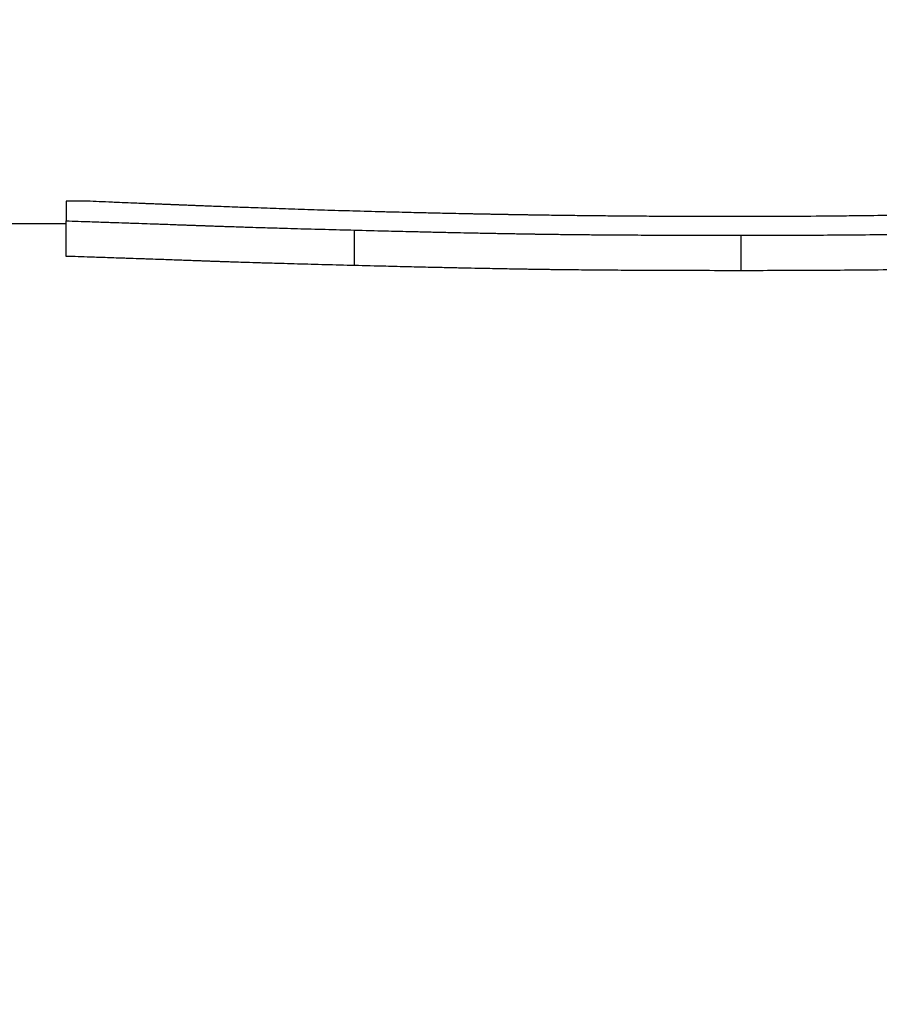
# Model space of a CAD drawing. Units: millimetres. Extents: x 57 to 2064, y 57 to 1443.
# Drawn here: x 249 to 252, y 359 to 361 of the extents above; entities that cross this region are included whole.
import ezdxf

# ---------------------------------------------------------------- set-up
doc = ezdxf.new("R2010")
doc.units = ezdxf.units.MM
doc.header["$LTSCALE"] = 7.142857
for name, color, linetype, lineweight, true_color in [('Dimension (ISO)', 7, 'Continuous', 18, 0x000040), ('Visible (ISO)', 7, 'Continuous', 25, 0x000040), ('Visible Narrow (ISO)', 7, 'Continuous', 25, 0x000040)]:
    doc.layers.add(name, color=color, linetype=linetype, lineweight=lineweight, true_color=true_color)
doc.styles.add('Samuel Heath (ISO)', font='tahoma.ttf')
doc.dimstyles.new('Samuel Heath (ISO)', dxfattribs={"dimscale": 7.142857, "dimtxt": 3, "dimasz": 2.5, "dimexe": 1, "dimexo": 1.5, "dimgap": 0.762, "dimtad": 0, "dimtih": 1, "dimtoh": 1, "dimdec": 4, "dimlfac": 0.03937, "dimrnd": 1e-08, "dimzin": 1, "dimdsep": 46, "dimlunit": 5, "dimtxsty": 'Samuel Heath (ISO)', "dimcen": 0.09, "dimdle": 10, "dimclrd": 256, "dimclre": 256, "dimclrt": 256, "dimazin": 0, "dimtfac": 1, "dimtmove": 0, "dimatfit": 3, "dimfxl": 0, "dimtolj": 1, "dimtzin": 0, "dimlwd": 15, "dimlwe": 15, "dimarcsym": 0})

# ---------------------------------------------------------------- blocks, each defined once
blk = doc.blocks.new('*D19')
at = {"layer": 'Defpoints', "color": 0, "transparency": 16777216}
for p in [(511.0991, 561.2716), (181.2947, 452.8548), (511.0991, 323.3178)]:
    blk.add_point(p, dxfattribs=at)
at = {"layer": 'Dimension (ISO)', "color": 176, "lineweight": 15, "true_color": 0x000080, "transparency": 16777216}
for p, q in [((214.2751, 561.2716), (221.418, 571.9859)), ((221.418, 571.9859), (228.5608, 550.5574)), ((181.2947, 463.5691), (181.2947, 568.4145)), ((511.0991, 334.032), (511.0991, 568.4145)), ((199.1518, 561.2716), (214.2751, 561.2716)), ((228.5608, 550.5574), (235.7037, 561.2716)), ((235.7037, 561.2716), (311.8132, 561.2716)), ((493.2419, 561.2716), (380.5805, 561.2716))]:
    blk.add_line(p, q, dxfattribs=at)
at = {"layer": 'Dimension (ISO)', "color": 176, "true_color": 0x000080, "transparency": 16777216}
for points in [[(199.1518, 564.2478), (199.1518, 558.2955), (181.2947, 561.2716)], [(493.2419, 564.2478), (493.2419, 558.2955), (511.0991, 561.2716)]]:
    blk.add_solid(points, dxfattribs=at)
at = {"layer": 'Dimension (ISO)', "color": 176, "lineweight": 18, "true_color": 0x000080, "transparency": 16777216, "insert": (346.1969, 572.4249), "char_height": 21.42857, "attachment_point": 2, "style": 'Samuel Heath (ISO)'}
blk.add_mtext('\\A1;490"', dxfattribs=at)

msp = doc.modelspace()

# ---------------------------------------------------------------- linework, layer by layer
at = {"layer": 'Visible (ISO)'}
for p, q in [((249.522641, 360.881224), (249.522641, 360.825876)), ((249.58196, 360.881224), (249.522641, 360.881224)), ((249.522641, 360.817761), (237.744663, 360.817761)), ((249.522641, 360.72612), (249.522641, 360.825876)), ((250.333338, 360.700351), (250.333338, 360.800038))]:
    msp.add_line(p, q, dxfattribs=at)
for points, knots in [([(250.229529, 360.8564), (250.204813, 360.857217), (250.180623, 360.858029), (250.156959, 360.858836), (250.133295, 360.859642), (250.110158, 360.860443), (250.087547, 360.861238), (250.076242, 360.861635), (250.065068, 360.862031), (250.054026, 360.862426), (250.037462, 360.863018), (250.021195, 360.863606), (250.005224, 360.864191), (249.9999, 360.864386), (249.994609, 360.864581), (249.989351, 360.864775), (249.978835, 360.865163), (249.968451, 360.86555), (249.958198, 360.865936), (249.953072, 360.866128), (249.947978, 360.866321), (249.942918, 360.866513), (249.935327, 360.8668), (249.92781, 360.867087), (249.920367, 360.867374), (249.917886, 360.867469), (249.915414, 360.867564), (249.912949, 360.867659), (249.90802, 360.86785), (249.903124, 360.86804), (249.898261, 360.868229), (249.895829, 360.868324), (249.893406, 360.868419), (249.890991, 360.868513), (249.887368, 360.868655), (249.883764, 360.868797), (249.880178, 360.868938), (249.878983, 360.868985), (249.87779, 360.869033), (249.876599, 360.86908), (249.874217, 360.869174), (249.871843, 360.869268), (249.869477, 360.869362), (249.868294, 360.869409), (249.867113, 360.869456), (249.865934, 360.869503), (249.863577, 360.869597), (249.861227, 360.869691), (249.858886, 360.869784), (249.857716, 360.869831), (249.856547, 360.869878), (249.855381, 360.869925), (249.853631, 360.869995), (249.851886, 360.870065), (249.850146, 360.870135), (249.848405, 360.870205), (249.846669, 360.870275), (249.844938, 360.870345), (249.844361, 360.870368), (249.843785, 360.870392), (249.843209, 360.870415), (249.842057, 360.870462), (249.840906, 360.870508), (249.839759, 360.870555), (249.839185, 360.870578), (249.838612, 360.870601), (249.83804, 360.870624), (249.836895, 360.870671), (249.835753, 360.870717), (249.834613, 360.870763), (249.834043, 360.870786), (249.833474, 360.870809), (249.832906, 360.870832), (249.8312, 360.870901), (249.8295, 360.87097), (249.827807, 360.871039), (249.826677, 360.871085), (249.825551, 360.87113), (249.824427, 360.871176), (249.822178, 360.871267), (249.819941, 360.871358), (249.817713, 360.871448), (249.8166, 360.871493), (249.815488, 360.871538), (249.81438, 360.871583), (249.812163, 360.871673), (249.809956, 360.871762), (249.80776, 360.871851), (249.806662, 360.871896), (249.805566, 360.87194), (249.804473, 360.871984), (249.801194, 360.872117), (249.797939, 360.872249), (249.794707, 360.87238), (249.792552, 360.872467), (249.790407, 360.872554), (249.788273, 360.872641), (249.784005, 360.872814), (249.779778, 360.872985), (249.775593, 360.873155), (249.773501, 360.87324), (249.771418, 360.873325), (249.769347, 360.873409), (249.763131, 360.873661), (249.757009, 360.87391), (249.75098, 360.874155), (249.746961, 360.874319), (249.742983, 360.874481), (249.739046, 360.874641), (249.731174, 360.874962), (249.723467, 360.875276), (249.715926, 360.875585), (249.712156, 360.875739), (249.708427, 360.875892), (249.70474, 360.876043), (249.693677, 360.876497), (249.682988, 360.876938), (249.672673, 360.877365), (249.665796, 360.87765), (249.659084, 360.877929), (249.652539, 360.878203), (249.639449, 360.87875), (249.627022, 360.879275), (249.615259, 360.879778), (249.603495, 360.880281), (249.592396, 360.880763), (249.58196, 360.881224)], [0, 0, 0, 0, 0.16666667, 0.16666667, 0.16666667, 0.33333333, 0.33333333, 0.33333333, 0.41666667, 0.41666667, 0.41666667, 0.54166667, 0.54166667, 0.54166667, 0.58333333, 0.58333333, 0.58333333, 0.66666667, 0.66666667, 0.66666667, 0.70833333, 0.70833333, 0.70833333, 0.77083333, 0.77083333, 0.77083333, 0.79166667, 0.79166667, 0.79166667, 0.83333333, 0.83333333, 0.83333333, 0.85416667, 0.85416667, 0.85416667, 0.88541667, 0.88541667, 0.88541667, 0.89583333, 0.89583333, 0.89583333, 0.91666667, 0.91666667, 0.91666667, 0.92708333, 0.92708333, 0.92708333, 0.94791667, 0.94791667, 0.94791667, 0.95833333, 0.95833333, 0.95833333, 0.97395833, 0.97395833, 0.97395833, 0.98958333, 0.98958333, 0.98958333, 0.99479167, 0.99479167, 0.99479167, 1.00520833, 1.00520833, 1.00520833, 1.01041667, 1.01041667, 1.01041667, 1.02083333, 1.02083333, 1.02083333, 1.02604167, 1.02604167, 1.02604167, 1.04166667, 1.04166667, 1.04166667, 1.05208333, 1.05208333, 1.05208333, 1.07291667, 1.07291667, 1.07291667, 1.08333333, 1.08333333, 1.08333333, 1.10416667, 1.10416667, 1.10416667, 1.11458333, 1.11458333, 1.11458333, 1.14583333, 1.14583333, 1.14583333, 1.16666667, 1.16666667, 1.16666667, 1.20833333, 1.20833333, 1.20833333, 1.22916667, 1.22916667, 1.22916667, 1.29166667, 1.29166667, 1.29166667, 1.33333333, 1.33333333, 1.33333333, 1.41666667, 1.41666667, 1.41666667, 1.45833333, 1.45833333, 1.45833333, 1.58333333, 1.58333333, 1.58333333, 1.66666667, 1.66666667, 1.66666667, 1.83333333, 1.83333333, 1.83333333, 2, 2, 2, 2]), ([(252.740712, 360.872695), (252.712151, 360.87105), (252.682789, 360.869429), (252.652626, 360.86784), (252.622463, 360.866251), (252.591499, 360.864696), (252.559734, 360.863183), (252.543851, 360.862427), (252.527768, 360.861681), (252.511485, 360.860947), (252.487061, 360.859846), (252.462185, 360.858772), (252.43686, 360.857728), (252.428418, 360.85738), (252.419926, 360.857035), (252.411384, 360.856694), (252.3943, 360.856012), (252.377015, 360.855343), (252.359531, 360.854689), (252.350789, 360.854363), (252.341996, 360.85404), (252.333154, 360.85372), (252.31989, 360.853241), (252.306514, 360.852771), (252.293025, 360.85231), (252.288529, 360.852156), (252.28402, 360.852003), (252.279499, 360.851851), (252.270456, 360.851548), (252.261363, 360.851248), (252.252221, 360.850953), (252.247649, 360.850805), (252.243065, 360.850659), (252.238469, 360.850513), (252.229276, 360.850222), (252.220033, 360.849935), (252.21074, 360.849652), (252.206094, 360.849511), (252.201435, 360.849371), (252.196763, 360.849232), (252.189756, 360.849023), (252.182721, 360.848817), (252.175657, 360.848613), (252.173303, 360.848545), (252.170945, 360.848477), (252.168584, 360.84841), (252.165043, 360.848309), (252.161495, 360.848208), (252.157939, 360.848108), (252.154384, 360.848009), (252.150822, 360.847909), (252.147253, 360.847811), (252.146063, 360.847778), (252.144873, 360.847745), (252.143681, 360.847712), (252.141298, 360.847647), (252.138912, 360.847582), (252.136524, 360.847517), (252.135331, 360.847485), (252.134137, 360.847452), (252.132942, 360.84742), (252.130554, 360.847355), (252.128163, 360.847291), (252.125771, 360.847227), (252.124575, 360.847195), (252.123379, 360.847163), (252.122182, 360.847131), (252.118592, 360.847036), (252.114999, 360.846941), (252.111402, 360.846847), (252.109004, 360.846784), (252.106604, 360.846722), (252.104203, 360.846659), (252.097, 360.846473), (252.089784, 360.846289), (252.082553, 360.846108), (252.077733, 360.845987), (252.072907, 360.845868), (252.068074, 360.84575), (252.058409, 360.845513), (252.04872, 360.845282), (252.039007, 360.845055), (252.03415, 360.844942), (252.029287, 360.84483), (252.024418, 360.844719), (252.01468, 360.844497), (252.004918, 360.844281), (251.995132, 360.844069), (251.990239, 360.843963), (251.985339, 360.843859), (251.980434, 360.843756), (251.965718, 360.843446), (251.950947, 360.843148), (251.936121, 360.842862), (251.926238, 360.842672), (251.91633, 360.842486), (251.906397, 360.842306), (251.886533, 360.841946), (251.866571, 360.841607), (251.846512, 360.841289), (251.836482, 360.84113), (251.826428, 360.840977), (251.81635, 360.840829), (251.786115, 360.840386), (251.755662, 360.839992), (251.72499, 360.839648), (251.704541, 360.839419), (251.683996, 360.839212), (251.663353, 360.839028), (251.622068, 360.83866), (251.580393, 360.838383), (251.53833, 360.838198), (251.496266, 360.838013), (251.453813, 360.83792), (251.410972, 360.83792)], [0, 0, 0, 0, 0.16666667, 0.16666667, 0.16666667, 0.33333333, 0.33333333, 0.33333333, 0.41666667, 0.41666667, 0.41666667, 0.54166667, 0.54166667, 0.54166667, 0.58333333, 0.58333333, 0.58333333, 0.66666667, 0.66666667, 0.66666667, 0.70833333, 0.70833333, 0.70833333, 0.77083333, 0.77083333, 0.77083333, 0.79166667, 0.79166667, 0.79166667, 0.83333333, 0.83333333, 0.83333333, 0.85416667, 0.85416667, 0.85416667, 0.89583333, 0.89583333, 0.89583333, 0.91666667, 0.91666667, 0.91666667, 0.94791667, 0.94791667, 0.94791667, 0.95833333, 0.95833333, 0.95833333, 0.97395833, 0.97395833, 0.97395833, 0.98958333, 0.98958333, 0.98958333, 0.99479167, 0.99479167, 0.99479167, 1.00520833, 1.00520833, 1.00520833, 1.01041667, 1.01041667, 1.01041667, 1.02083333, 1.02083333, 1.02083333, 1.02604167, 1.02604167, 1.02604167, 1.04166667, 1.04166667, 1.04166667, 1.05208333, 1.05208333, 1.05208333, 1.08333333, 1.08333333, 1.08333333, 1.10416667, 1.10416667, 1.10416667, 1.14583333, 1.14583333, 1.14583333, 1.16666667, 1.16666667, 1.16666667, 1.20833333, 1.20833333, 1.20833333, 1.22916667, 1.22916667, 1.22916667, 1.29166667, 1.29166667, 1.29166667, 1.33333333, 1.33333333, 1.33333333, 1.41666667, 1.41666667, 1.41666667, 1.45833333, 1.45833333, 1.45833333, 1.58333333, 1.58333333, 1.58333333, 1.66666667, 1.66666667, 1.66666667, 1.83333333, 1.83333333, 1.83333333, 2, 2, 2, 2]), ([(251.410972, 360.83792), (251.371975, 360.83792), (251.333458, 360.837972), (251.295423, 360.838077), (251.257387, 360.838181), (251.219832, 360.838338), (251.182757, 360.838546), (251.16422, 360.838651), (251.145803, 360.838768), (251.127506, 360.838898), (251.10006, 360.839093), (251.072885, 360.839317), (251.04598, 360.839569), (251.037012, 360.839653), (251.028074, 360.83974), (251.019166, 360.839831), (251.001349, 360.840012), (250.983653, 360.840205), (250.966077, 360.840411), (250.957289, 360.840514), (250.948531, 360.84062), (250.939803, 360.840729), (250.926711, 360.840893), (250.913687, 360.841064), (250.90073, 360.841242), (250.896411, 360.841301), (250.892099, 360.841361), (250.887796, 360.841422), (250.879188, 360.841543), (250.87061, 360.841668), (250.862062, 360.841795), (250.857788, 360.841859), (250.853522, 360.841923), (250.849263, 360.841989), (250.842875, 360.842087), (250.836503, 360.842186), (250.830149, 360.842288), (250.828031, 360.842321), (250.825915, 360.842355), (250.8238, 360.84239), (250.819571, 360.842458), (250.81535, 360.842527), (250.811136, 360.842597), (250.809029, 360.842632), (250.806924, 360.842667), (250.804821, 360.842702), (250.801666, 360.842755), (250.798516, 360.842808), (250.79537, 360.842862), (250.792223, 360.842916), (250.789081, 360.84297), (250.785944, 360.843024), (250.784898, 360.843043), (250.783852, 360.843061), (250.782807, 360.843079), (250.780717, 360.843116), (250.778629, 360.843152), (250.776543, 360.843189), (250.7755, 360.843208), (250.774457, 360.843226), (250.773415, 360.843245), (250.77133, 360.843282), (250.769248, 360.843319), (250.767167, 360.843357), (250.766127, 360.843375), (250.765087, 360.843394), (250.764048, 360.843413), (250.761969, 360.843451), (250.759892, 360.843489), (250.757817, 360.843527), (250.75678, 360.843546), (250.755744, 360.843564), (250.754708, 360.843583), (250.752636, 360.843621), (250.750566, 360.84366), (250.748499, 360.843698), (250.747465, 360.843717), (250.746432, 360.843736), (250.7454, 360.843755), (250.743335, 360.843793), (250.741273, 360.843832), (250.739213, 360.84387), (250.738183, 360.843889), (250.737153, 360.843908), (250.736125, 360.843928), (250.734067, 360.843966), (250.732012, 360.844005), (250.729959, 360.844043), (250.728933, 360.844063), (250.727907, 360.844082), (250.726882, 360.844102), (250.723806, 360.84416), (250.720736, 360.844218), (250.717672, 360.844276), (250.715629, 360.844315), (250.713588, 360.844354), (250.71155, 360.844394), (250.707473, 360.844472), (250.703406, 360.84455), (250.699349, 360.844629), (250.697321, 360.844669), (250.695295, 360.844708), (250.693271, 360.844748), (250.6872, 360.844867), (250.68115, 360.844986), (250.675122, 360.845106), (250.671104, 360.845187), (250.667095, 360.845267), (250.663095, 360.845348), (250.655097, 360.845509), (250.647137, 360.845672), (250.639216, 360.845836), (250.635255, 360.845918), (250.631304, 360.846001), (250.627363, 360.846083), (250.615539, 360.846331), (250.603802, 360.846582), (250.592152, 360.846835), (250.584385, 360.847004), (250.576657, 360.847174), (250.568967, 360.847345), (250.553588, 360.847688), (250.538364, 360.848035), (250.523293, 360.848387), (250.515758, 360.848563), (250.508262, 360.84874), (250.500804, 360.848918), (250.478431, 360.849452), (250.456405, 360.849997), (250.434726, 360.850551), (250.420274, 360.850921), (250.405977, 360.851295), (250.391833, 360.851673), (250.363547, 360.852429), (250.335878, 360.853202), (250.308827, 360.85399), (250.281777, 360.854778), (250.255344, 360.855582), (250.229529, 360.8564)], [0, 0, 0, 0, 0.16666667, 0.16666667, 0.16666667, 0.33333333, 0.33333333, 0.33333333, 0.41666667, 0.41666667, 0.41666667, 0.54166667, 0.54166667, 0.54166667, 0.58333333, 0.58333333, 0.58333333, 0.66666667, 0.66666667, 0.66666667, 0.70833333, 0.70833333, 0.70833333, 0.77083333, 0.77083333, 0.77083333, 0.79166667, 0.79166667, 0.79166667, 0.83333333, 0.83333333, 0.83333333, 0.85416667, 0.85416667, 0.85416667, 0.88541667, 0.88541667, 0.88541667, 0.89583333, 0.89583333, 0.89583333, 0.91666667, 0.91666667, 0.91666667, 0.92708333, 0.92708333, 0.92708333, 0.94270833, 0.94270833, 0.94270833, 0.95833333, 0.95833333, 0.95833333, 0.96354167, 0.96354167, 0.96354167, 0.97395833, 0.97395833, 0.97395833, 0.97916667, 0.97916667, 0.97916667, 0.98958333, 0.98958333, 0.98958333, 0.99479167, 0.99479167, 0.99479167, 1.00520833, 1.00520833, 1.00520833, 1.01041667, 1.01041667, 1.01041667, 1.02083333, 1.02083333, 1.02083333, 1.02604167, 1.02604167, 1.02604167, 1.03645833, 1.03645833, 1.03645833, 1.04166667, 1.04166667, 1.04166667, 1.05208333, 1.05208333, 1.05208333, 1.05729167, 1.05729167, 1.05729167, 1.07291667, 1.07291667, 1.07291667, 1.08333333, 1.08333333, 1.08333333, 1.10416667, 1.10416667, 1.10416667, 1.11458333, 1.11458333, 1.11458333, 1.14583333, 1.14583333, 1.14583333, 1.16666667, 1.16666667, 1.16666667, 1.20833333, 1.20833333, 1.20833333, 1.22916667, 1.22916667, 1.22916667, 1.29166667, 1.29166667, 1.29166667, 1.33333333, 1.33333333, 1.33333333, 1.41666667, 1.41666667, 1.41666667, 1.45833333, 1.45833333, 1.45833333, 1.58333333, 1.58333333, 1.58333333, 1.66666667, 1.66666667, 1.66666667, 1.83333333, 1.83333333, 1.83333333, 2, 2, 2, 2]), ([(251.420858, 360.785508), (251.486768, 360.785508), (251.551832, 360.785663), (251.616049, 360.785974), (251.680266, 360.786285), (251.743636, 360.786751), (251.806159, 360.78737), (251.837421, 360.787679), (251.86847, 360.788027), (251.899309, 360.788412), (251.945566, 360.78899), (251.991347, 360.789652), (252.036652, 360.790397), (252.051753, 360.790646), (252.066802, 360.790903), (252.081798, 360.79117), (252.111789, 360.791703), (252.141569, 360.792273), (252.171137, 360.792878), (252.185921, 360.793181), (252.200652, 360.793493), (252.215331, 360.793813), (252.237348, 360.794294), (252.259246, 360.794794), (252.281025, 360.795314), (252.288285, 360.795488), (252.295532, 360.795663), (252.302765, 360.795841), (252.317231, 360.796196), (252.331645, 360.79656), (252.346006, 360.796932), (252.353186, 360.797118), (252.360353, 360.797306), (252.367507, 360.797496), (252.381815, 360.797877), (252.396069, 360.798266), (252.410271, 360.798663), (252.417372, 360.798862), (252.42446, 360.799063), (252.431535, 360.799265), (252.442146, 360.79957), (252.452728, 360.799878), (252.46328, 360.800191), (252.466798, 360.800296), (252.470312, 360.800401), (252.473823, 360.800506), (252.479089, 360.800664), (252.484348, 360.800824), (252.489599, 360.800984), (252.49485, 360.801144), (252.500094, 360.801306), (252.50533, 360.801468), (252.507076, 360.801523), (252.50882, 360.801577), (252.510564, 360.801631), (252.514052, 360.80174), (252.517537, 360.80185), (252.521016, 360.80196), (252.522756, 360.802015), (252.524494, 360.80207), (252.526232, 360.802125), (252.529706, 360.802235), (252.533176, 360.802346), (252.53664, 360.802458), (252.538373, 360.802513), (252.540104, 360.802569), (252.541834, 360.802625), (252.547023, 360.802793), (252.552202, 360.802962), (252.557369, 360.803131), (252.560814, 360.803245), (252.564254, 360.803359), (252.567689, 360.803473), (252.577995, 360.803816), (252.588256, 360.804163), (252.598473, 360.804514), (252.605284, 360.804748), (252.612076, 360.804984), (252.618848, 360.805222), (252.632392, 360.805698), (252.645857, 360.806182), (252.659244, 360.806673), (252.665937, 360.806918), (252.672611, 360.807165), (252.679265, 360.807414), (252.692573, 360.807912), (252.705802, 360.808418), (252.718952, 360.80893), (252.725528, 360.809186), (252.732083, 360.809444), (252.738619, 360.809704), (252.758227, 360.810482), (252.777658, 360.811277), (252.796912, 360.812086), (252.809748, 360.812626), (252.822505, 360.813172), (252.835184, 360.813725), (252.860541, 360.81483), (252.885583, 360.815961), (252.910311, 360.817116), (252.922675, 360.817694), (252.93496, 360.818278), (252.947167, 360.818867), (252.983787, 360.820635), (253.019698, 360.822455), (253.054902, 360.824322), (253.078371, 360.825566), (253.101526, 360.82683), (253.124365, 360.828113), (253.170045, 360.830678), (253.214466, 360.833317), (253.257628, 360.836012), (253.30079, 360.838707), (253.342693, 360.841458), (253.383338, 360.844246)], [0, 0, 0, 0, 0.16666667, 0.16666667, 0.16666667, 0.33333333, 0.33333333, 0.33333333, 0.41666667, 0.41666667, 0.41666667, 0.54166667, 0.54166667, 0.54166667, 0.58333333, 0.58333333, 0.58333333, 0.66666667, 0.66666667, 0.66666667, 0.70833333, 0.70833333, 0.70833333, 0.77083333, 0.77083333, 0.77083333, 0.79166667, 0.79166667, 0.79166667, 0.83333333, 0.83333333, 0.83333333, 0.85416667, 0.85416667, 0.85416667, 0.89583333, 0.89583333, 0.89583333, 0.91666667, 0.91666667, 0.91666667, 0.94791667, 0.94791667, 0.94791667, 0.95833333, 0.95833333, 0.95833333, 0.97395833, 0.97395833, 0.97395833, 0.98958333, 0.98958333, 0.98958333, 0.99479167, 0.99479167, 0.99479167, 1.00520833, 1.00520833, 1.00520833, 1.01041667, 1.01041667, 1.01041667, 1.02083333, 1.02083333, 1.02083333, 1.02604167, 1.02604167, 1.02604167, 1.04166667, 1.04166667, 1.04166667, 1.05208333, 1.05208333, 1.05208333, 1.08333333, 1.08333333, 1.08333333, 1.10416667, 1.10416667, 1.10416667, 1.14583333, 1.14583333, 1.14583333, 1.16666667, 1.16666667, 1.16666667, 1.20833333, 1.20833333, 1.20833333, 1.22916667, 1.22916667, 1.22916667, 1.29166667, 1.29166667, 1.29166667, 1.33333333, 1.33333333, 1.33333333, 1.41666667, 1.41666667, 1.41666667, 1.45833333, 1.45833333, 1.45833333, 1.58333333, 1.58333333, 1.58333333, 1.66666667, 1.66666667, 1.66666667, 1.83333333, 1.83333333, 1.83333333, 2, 2, 2, 2]), ([(249.522641, 360.825876), (249.54516, 360.825145), (249.567451, 360.824414), (249.589512, 360.823684), (249.606059, 360.823136), (249.622476, 360.822589), (249.638765, 360.822043), (249.644195, 360.82186), (249.64961, 360.821678), (249.655011, 360.821496), (249.665813, 360.821132), (249.676558, 360.820768), (249.687245, 360.820404), (249.692589, 360.820222), (249.697918, 360.82004), (249.703233, 360.819858), (249.713864, 360.819494), (249.724437, 360.819131), (249.734953, 360.818768), (249.740211, 360.818586), (249.745454, 360.818405), (249.750684, 360.818223), (249.761142, 360.81786), (249.771544, 360.817498), (249.781888, 360.817135), (249.78706, 360.816954), (249.792218, 360.816773), (249.797362, 360.816592), (249.805077, 360.81632), (249.81276, 360.816049), (249.820411, 360.815778), (249.822961, 360.815687), (249.825508, 360.815597), (249.828051, 360.815507), (249.833137, 360.815326), (249.838209, 360.815145), (249.843267, 360.814965), (249.845796, 360.814874), (249.848321, 360.814784), (249.850843, 360.814694), (249.854626, 360.814558), (249.8584, 360.814423), (249.862166, 360.814288), (249.863422, 360.814243), (249.864677, 360.814198), (249.86593, 360.814153), (249.868438, 360.814062), (249.870941, 360.813972), (249.873442, 360.813882), (249.874692, 360.813837), (249.875941, 360.813792), (249.877189, 360.813747), (249.879062, 360.813679), (249.880932, 360.813612), (249.882801, 360.813544), (249.884669, 360.813477), (249.886536, 360.813409), (249.8884, 360.813342), (249.889022, 360.813319), (249.889643, 360.813297), (249.890264, 360.813274), (249.891506, 360.813229), (249.892747, 360.813184), (249.893988, 360.813139), (249.894608, 360.813117), (249.895228, 360.813094), (249.895847, 360.813072), (249.897087, 360.813027), (249.898325, 360.812982), (249.899563, 360.812937), (249.900182, 360.812914), (249.900801, 360.812892), (249.901419, 360.812869), (249.902656, 360.812824), (249.90389, 360.812779), (249.905128, 360.812734), (249.905747, 360.812712), (249.906368, 360.812689), (249.906988, 360.812667), (249.90823, 360.812622), (249.909474, 360.812577), (249.91072, 360.812532), (249.911343, 360.812509), (249.911967, 360.812487), (249.912592, 360.812464), (249.913841, 360.812419), (249.915093, 360.812375), (249.916348, 360.81233), (249.916975, 360.812307), (249.917603, 360.812285), (249.918232, 360.812262), (249.919489, 360.812217), (249.920749, 360.812172), (249.922011, 360.812127), (249.922643, 360.812105), (249.923275, 360.812082), (249.923907, 360.81206), (249.925805, 360.811993), (249.927709, 360.811925), (249.929619, 360.811858), (249.930893, 360.811813), (249.932169, 360.811768), (249.933448, 360.811723), (249.936005, 360.811634), (249.938573, 360.811544), (249.941152, 360.811454), (249.942442, 360.811409), (249.943734, 360.811364), (249.945029, 360.81132), (249.948913, 360.811185), (249.952822, 360.81105), (249.956754, 360.810916), (249.959376, 360.810826), (249.962009, 360.810737), (249.964652, 360.810647), (249.969939, 360.810468), (249.975268, 360.810289), (249.98064, 360.81011), (249.983327, 360.810021), (249.986023, 360.809931), (249.988731, 360.809842), (249.996854, 360.809574), (250.005074, 360.809306), (250.01339, 360.809038), (250.018934, 360.808859), (250.024521, 360.808681), (250.03015, 360.808503), (250.04141, 360.808146), (250.052841, 360.80779), (250.064444, 360.807434), (250.070246, 360.807256), (250.07609, 360.807079), (250.081978, 360.806901), (250.099639, 360.806368), (250.117688, 360.805836), (250.136122, 360.805306), (250.148411, 360.804952), (250.160873, 360.804598), (250.173505, 360.804246), (250.198771, 360.80354), (250.224723, 360.802837), (250.251362, 360.802135), (250.278001, 360.801434), (250.305326, 360.800735), (250.333338, 360.800038)], [0, 0, 0, 0, 0.16666667, 0.16666667, 0.16666667, 0.29166667, 0.29166667, 0.29166667, 0.33333333, 0.33333333, 0.33333333, 0.41666667, 0.41666667, 0.41666667, 0.45833333, 0.45833333, 0.45833333, 0.54166667, 0.54166667, 0.54166667, 0.58333333, 0.58333333, 0.58333333, 0.66666667, 0.66666667, 0.66666667, 0.70833333, 0.70833333, 0.70833333, 0.77083333, 0.77083333, 0.77083333, 0.79166667, 0.79166667, 0.79166667, 0.83333333, 0.83333333, 0.83333333, 0.85416667, 0.85416667, 0.85416667, 0.88541667, 0.88541667, 0.88541667, 0.89583333, 0.89583333, 0.89583333, 0.91666667, 0.91666667, 0.91666667, 0.92708333, 0.92708333, 0.92708333, 0.94270833, 0.94270833, 0.94270833, 0.95833333, 0.95833333, 0.95833333, 0.96354167, 0.96354167, 0.96354167, 0.97395833, 0.97395833, 0.97395833, 0.97916667, 0.97916667, 0.97916667, 0.98958333, 0.98958333, 0.98958333, 0.99479167, 0.99479167, 0.99479167, 1.00520833, 1.00520833, 1.00520833, 1.01041667, 1.01041667, 1.01041667, 1.02083333, 1.02083333, 1.02083333, 1.02604167, 1.02604167, 1.02604167, 1.03645833, 1.03645833, 1.03645833, 1.04166667, 1.04166667, 1.04166667, 1.05208333, 1.05208333, 1.05208333, 1.05729167, 1.05729167, 1.05729167, 1.07291667, 1.07291667, 1.07291667, 1.08333333, 1.08333333, 1.08333333, 1.10416667, 1.10416667, 1.10416667, 1.11458333, 1.11458333, 1.11458333, 1.14583333, 1.14583333, 1.14583333, 1.16666667, 1.16666667, 1.16666667, 1.20833333, 1.20833333, 1.20833333, 1.22916667, 1.22916667, 1.22916667, 1.29166667, 1.29166667, 1.29166667, 1.33333333, 1.33333333, 1.33333333, 1.41666667, 1.41666667, 1.41666667, 1.45833333, 1.45833333, 1.45833333, 1.58333333, 1.58333333, 1.58333333, 1.66666667, 1.66666667, 1.66666667, 1.83333333, 1.83333333, 1.83333333, 2, 2, 2, 2]), ([(250.333338, 360.800038), (250.362997, 360.799254), (250.392291, 360.798499), (250.421218, 360.797774), (250.442914, 360.79723), (250.464403, 360.796703), (250.485687, 360.796192), (250.492781, 360.796022), (250.499853, 360.795854), (250.506902, 360.795688), (250.520999, 360.795355), (250.535005, 360.79503), (250.54892, 360.794713), (250.555877, 360.794555), (250.562811, 360.794398), (250.569722, 360.794243), (250.583545, 360.793934), (250.597277, 360.793632), (250.610916, 360.793338), (250.617736, 360.793191), (250.624533, 360.793047), (250.631307, 360.792904), (250.644856, 360.792618), (250.658312, 360.79234), (250.671677, 360.79207), (250.67836, 360.791935), (250.68502, 360.791802), (250.691657, 360.791671), (250.701612, 360.791474), (250.711515, 360.791283), (250.721368, 360.791095), (250.724652, 360.791033), (250.72793, 360.790971), (250.731203, 360.790909), (250.737748, 360.790786), (250.74427, 360.790666), (250.75077, 360.790547), (250.75402, 360.790487), (250.757264, 360.790428), (250.760502, 360.79037), (250.765359, 360.790282), (250.770204, 360.790196), (250.775036, 360.790111), (250.776646, 360.790082), (250.778255, 360.790054), (250.779863, 360.790026), (250.783079, 360.78997), (250.786288, 360.789914), (250.789492, 360.789858), (250.791094, 360.789831), (250.792695, 360.789803), (250.794294, 360.789776), (250.796693, 360.789735), (250.799088, 360.789694), (250.80148, 360.789653), (250.803873, 360.789613), (250.806262, 360.789573), (250.808647, 360.789533), (250.809443, 360.789519), (250.810238, 360.789506), (250.811032, 360.789493), (250.812621, 360.789466), (250.814209, 360.78944), (250.815795, 360.789414), (250.816588, 360.789401), (250.817381, 360.789388), (250.818174, 360.789374), (250.819758, 360.789348), (250.821341, 360.789322), (250.822924, 360.789297), (250.823715, 360.789284), (250.824506, 360.789271), (250.825296, 360.789258), (250.826877, 360.789232), (250.828453, 360.789207), (250.830037, 360.789181), (250.830829, 360.789168), (250.831622, 360.789156), (250.832417, 360.789143), (250.834007, 360.789118), (250.835601, 360.789092), (250.8372, 360.789067), (250.837999, 360.789055), (250.8388, 360.789042), (250.839602, 360.78903), (250.841207, 360.789005), (250.842816, 360.78898), (250.84443, 360.788955), (250.845237, 360.788943), (250.846045, 360.788931), (250.846855, 360.788918), (250.848474, 360.788894), (250.850098, 360.788869), (250.851727, 360.788845), (250.852542, 360.788833), (250.853358, 360.788821), (250.854175, 360.788809), (250.856626, 360.788773), (250.859089, 360.788737), (250.861562, 360.788701), (250.863211, 360.788677), (250.864866, 360.788654), (250.866525, 360.78863), (250.869843, 360.788583), (250.873182, 360.788537), (250.87654, 360.788491), (250.878219, 360.788468), (250.879904, 360.788445), (250.881593, 360.788422), (250.886661, 360.788354), (250.891773, 360.788287), (250.896931, 360.788221), (250.90037, 360.788177), (250.903828, 360.788134), (250.907307, 360.788091), (250.914264, 360.788005), (250.921301, 360.787922), (250.928419, 360.78784), (250.931977, 360.787799), (250.935556, 360.787759), (250.939155, 360.787719), (250.949951, 360.7876), (250.960928, 360.787486), (250.972084, 360.787376), (250.979522, 360.787303), (250.98704, 360.787233), (250.994638, 360.787164), (251.009834, 360.787026), (251.02535, 360.786897), (251.041187, 360.786777), (251.049106, 360.786716), (251.057104, 360.786658), (251.065183, 360.786602), (251.089418, 360.786434), (251.114375, 360.786285), (251.140053, 360.786156), (251.157171, 360.786069), (251.17461, 360.785992), (251.192369, 360.785923), (251.227887, 360.785784), (251.264687, 360.785681), (251.302769, 360.785611), (251.34085, 360.785542), (251.380213, 360.785508), (251.420858, 360.785508)], [0, 0, 0, 0, 0.16666667, 0.16666667, 0.16666667, 0.29166667, 0.29166667, 0.29166667, 0.33333333, 0.33333333, 0.33333333, 0.41666667, 0.41666667, 0.41666667, 0.45833333, 0.45833333, 0.45833333, 0.54166667, 0.54166667, 0.54166667, 0.58333333, 0.58333333, 0.58333333, 0.66666667, 0.66666667, 0.66666667, 0.70833333, 0.70833333, 0.70833333, 0.77083333, 0.77083333, 0.77083333, 0.79166667, 0.79166667, 0.79166667, 0.83333333, 0.83333333, 0.83333333, 0.85416667, 0.85416667, 0.85416667, 0.88541667, 0.88541667, 0.88541667, 0.89583333, 0.89583333, 0.89583333, 0.91666667, 0.91666667, 0.91666667, 0.92708333, 0.92708333, 0.92708333, 0.94270833, 0.94270833, 0.94270833, 0.95833333, 0.95833333, 0.95833333, 0.96354167, 0.96354167, 0.96354167, 0.97395833, 0.97395833, 0.97395833, 0.97916667, 0.97916667, 0.97916667, 0.98958333, 0.98958333, 0.98958333, 0.99479167, 0.99479167, 0.99479167, 1.00520833, 1.00520833, 1.00520833, 1.01041667, 1.01041667, 1.01041667, 1.02083333, 1.02083333, 1.02083333, 1.02604167, 1.02604167, 1.02604167, 1.03645833, 1.03645833, 1.03645833, 1.04166667, 1.04166667, 1.04166667, 1.05208333, 1.05208333, 1.05208333, 1.05729167, 1.05729167, 1.05729167, 1.07291667, 1.07291667, 1.07291667, 1.08333333, 1.08333333, 1.08333333, 1.10416667, 1.10416667, 1.10416667, 1.11458333, 1.11458333, 1.11458333, 1.14583333, 1.14583333, 1.14583333, 1.16666667, 1.16666667, 1.16666667, 1.20833333, 1.20833333, 1.20833333, 1.22916667, 1.22916667, 1.22916667, 1.29166667, 1.29166667, 1.29166667, 1.33333333, 1.33333333, 1.33333333, 1.41666667, 1.41666667, 1.41666667, 1.45833333, 1.45833333, 1.45833333, 1.58333333, 1.58333333, 1.58333333, 1.66666667, 1.66666667, 1.66666667, 1.83333333, 1.83333333, 1.83333333, 2, 2, 2, 2]), ([(253.383338, 360.744442), (253.342693, 360.741661), (253.30079, 360.738917), (253.257628, 360.736229), (253.214466, 360.733542), (253.170045, 360.73091), (253.124365, 360.728351), (253.101526, 360.727072), (253.078371, 360.725811), (253.054902, 360.72457), (253.019698, 360.722709), (252.983787, 360.720893), (252.947167, 360.71913), (252.93496, 360.718542), (252.922675, 360.71796), (252.910311, 360.717384), (252.885583, 360.716232), (252.860541, 360.715104), (252.835184, 360.714001), (252.822505, 360.71345), (252.809748, 360.712905), (252.796912, 360.712367), (252.777658, 360.71156), (252.758227, 360.710768), (252.738619, 360.709991), (252.732083, 360.709732), (252.725528, 360.709475), (252.718952, 360.709219), (252.705802, 360.708708), (252.692573, 360.708205), (252.679265, 360.707708), (252.672611, 360.707459), (252.665937, 360.707213), (252.659244, 360.706968), (252.645857, 360.706479), (252.632392, 360.705997), (252.618848, 360.705522), (252.612076, 360.705284), (252.605284, 360.705049), (252.598473, 360.704815), (252.588256, 360.704465), (252.577995, 360.704119), (252.567689, 360.703777), (252.564254, 360.703663), (252.560814, 360.703549), (252.557369, 360.703436), (252.547034, 360.703097), (252.536655, 360.702763), (252.526232, 360.702432), (252.519283, 360.702212), (252.512312, 360.701994), (252.50533, 360.701778), (252.494858, 360.701453), (252.484355, 360.701133), (252.473823, 360.700818), (252.470312, 360.700713), (252.466798, 360.700608), (252.46328, 360.700504), (252.452728, 360.700192), (252.442146, 360.699884), (252.431535, 360.699581), (252.42446, 360.699378), (252.417372, 360.699178), (252.410271, 360.69898), (252.388969, 360.698386), (252.367547, 360.69781), (252.346006, 360.697253), (252.324465, 360.696696), (252.302805, 360.696158), (252.281025, 360.69564), (252.259246, 360.695121), (252.237348, 360.694622), (252.215331, 360.694143), (252.200652, 360.693823), (252.185921, 360.693512), (252.171137, 360.693211), (252.141569, 360.692607), (252.111789, 360.692038), (252.081798, 360.691506), (252.066802, 360.69124), (252.051753, 360.690984), (252.036652, 360.690736), (251.961144, 360.689497), (251.884313, 360.688488), (251.806159, 360.687717), (251.743636, 360.6871), (251.680266, 360.686635), (251.616049, 360.686325), (251.551832, 360.686015), (251.486768, 360.685859), (251.420858, 360.685859)], [-2, -2, -2, -2, -1.83333333, -1.83333333, -1.83333333, -1.66666667, -1.66666667, -1.66666667, -1.58333333, -1.58333333, -1.58333333, -1.45833333, -1.45833333, -1.45833333, -1.41666667, -1.41666667, -1.41666667, -1.33333333, -1.33333333, -1.33333333, -1.29166667, -1.29166667, -1.29166667, -1.22916667, -1.22916667, -1.22916667, -1.20833333, -1.20833333, -1.20833333, -1.16666667, -1.16666667, -1.16666667, -1.14583333, -1.14583333, -1.14583333, -1.10416667, -1.10416667, -1.10416667, -1.08333333, -1.08333333, -1.08333333, -1.05208333, -1.05208333, -1.05208333, -1.04166667, -1.04166667, -1.04166667, -1.01041667, -1.01041667, -1.01041667, -0.98958333, -0.98958333, -0.98958333, -0.95833333, -0.95833333, -0.95833333, -0.94791667, -0.94791667, -0.94791667, -0.91666667, -0.91666667, -0.91666667, -0.89583333, -0.89583333, -0.89583333, -0.83333333, -0.83333333, -0.83333333, -0.77083333, -0.77083333, -0.77083333, -0.70833333, -0.70833333, -0.70833333, -0.66666667, -0.66666667, -0.66666667, -0.58333333, -0.58333333, -0.58333333, -0.54166667, -0.54166667, -0.54166667, -0.33333333, -0.33333333, -0.33333333, -0.16666667, -0.16666667, -0.16666667, 0, 0, 0, 0]), ([(250.333338, 360.700351), (250.305326, 360.701046), (250.278001, 360.701743), (250.251362, 360.702443), (250.224723, 360.703142), (250.198771, 360.703844), (250.173505, 360.704548), (250.160873, 360.704899), (250.148411, 360.705252), (250.136122, 360.705605), (250.117688, 360.706134), (250.099639, 360.706664), (250.081978, 360.707196), (250.07609, 360.707373), (250.070246, 360.70755), (250.064444, 360.707728), (250.052841, 360.708082), (250.04141, 360.708437), (250.03015, 360.708793), (250.024521, 360.708971), (250.018934, 360.709149), (250.01339, 360.709327), (250.005074, 360.709594), (249.996854, 360.709861), (249.988731, 360.710129), (249.986023, 360.710218), (249.983327, 360.710307), (249.98064, 360.710396), (249.975268, 360.710575), (249.969939, 360.710753), (249.964652, 360.710932), (249.962009, 360.711021), (249.959376, 360.711111), (249.956754, 360.7112), (249.952822, 360.711334), (249.948913, 360.711468), (249.945029, 360.711603), (249.943734, 360.711647), (249.942442, 360.711692), (249.941152, 360.711737), (249.938573, 360.711826), (249.936005, 360.711916), (249.933448, 360.712005), (249.932169, 360.71205), (249.930893, 360.712095), (249.929619, 360.71214), (249.927709, 360.712207), (249.925805, 360.712274), (249.923907, 360.712341), (249.923275, 360.712364), (249.922643, 360.712386), (249.922011, 360.712408), (249.920117, 360.712476), (249.91823, 360.712543), (249.916348, 360.71261), (249.914466, 360.712677), (249.91259, 360.712744), (249.91072, 360.712812), (249.90885, 360.712879), (249.906986, 360.712946), (249.905128, 360.713013), (249.903271, 360.713081), (249.90142, 360.713148), (249.899563, 360.713215), (249.895849, 360.71335), (249.892129, 360.713485), (249.8884, 360.713619), (249.886536, 360.713687), (249.884669, 360.713754), (249.882801, 360.713821), (249.877195, 360.714024), (249.871572, 360.714226), (249.86593, 360.714428), (249.864677, 360.714473), (249.863422, 360.714518), (249.862166, 360.714563), (249.855889, 360.714788), (249.849589, 360.715013), (249.843267, 360.715238), (249.835681, 360.715508), (249.828062, 360.715778), (249.820411, 360.716049), (249.81276, 360.71632), (249.805077, 360.71659), (249.797362, 360.716861), (249.792218, 360.717042), (249.78706, 360.717222), (249.781888, 360.717403), (249.771544, 360.717764), (249.761142, 360.718126), (249.750684, 360.718488), (249.745454, 360.718669), (249.740211, 360.71885), (249.734953, 360.719031), (249.724437, 360.719393), (249.713864, 360.719756), (249.703233, 360.720118), (249.697918, 360.7203), (249.692589, 360.720481), (249.687245, 360.720663), (249.671214, 360.721207), (249.655054, 360.721752), (249.638765, 360.722297), (249.622476, 360.722842), (249.606059, 360.723388), (249.589512, 360.723934), (249.567451, 360.724662), (249.54516, 360.725391), (249.522641, 360.72612)], [-2, -2, -2, -2, -1.83333333, -1.83333333, -1.83333333, -1.66666667, -1.66666667, -1.66666667, -1.58333333, -1.58333333, -1.58333333, -1.45833333, -1.45833333, -1.45833333, -1.41666667, -1.41666667, -1.41666667, -1.33333333, -1.33333333, -1.33333333, -1.29166667, -1.29166667, -1.29166667, -1.22916667, -1.22916667, -1.22916667, -1.20833333, -1.20833333, -1.20833333, -1.16666667, -1.16666667, -1.16666667, -1.14583333, -1.14583333, -1.14583333, -1.11458333, -1.11458333, -1.11458333, -1.10416667, -1.10416667, -1.10416667, -1.08333333, -1.08333333, -1.08333333, -1.07291667, -1.07291667, -1.07291667, -1.05729167, -1.05729167, -1.05729167, -1.05208333, -1.05208333, -1.05208333, -1.03645833, -1.03645833, -1.03645833, -1.02083333, -1.02083333, -1.02083333, -1.00520833, -1.00520833, -1.00520833, -0.98958333, -0.98958333, -0.98958333, -0.95833333, -0.95833333, -0.95833333, -0.94270833, -0.94270833, -0.94270833, -0.89583333, -0.89583333, -0.89583333, -0.88541667, -0.88541667, -0.88541667, -0.83333333, -0.83333333, -0.83333333, -0.77083333, -0.77083333, -0.77083333, -0.70833333, -0.70833333, -0.70833333, -0.66666667, -0.66666667, -0.66666667, -0.58333333, -0.58333333, -0.58333333, -0.54166667, -0.54166667, -0.54166667, -0.45833333, -0.45833333, -0.45833333, -0.41666667, -0.41666667, -0.41666667, -0.29166667, -0.29166667, -0.29166667, -0.16666667, -0.16666667, -0.16666667, 0, 0, 0, 0]), ([(251.420858, 360.685859), (251.380213, 360.685859), (251.34085, 360.685894), (251.302769, 360.685963), (251.264687, 360.686032), (251.227887, 360.686135), (251.192369, 360.686273), (251.17461, 360.686342), (251.157171, 360.68642), (251.140053, 360.686506), (251.114375, 360.686635), (251.089418, 360.686783), (251.065183, 360.686951), (251.057104, 360.687007), (251.049106, 360.687065), (251.041187, 360.687125), (251.02535, 360.687245), (251.009834, 360.687374), (250.994638, 360.687511), (250.98704, 360.68758), (250.979522, 360.68765), (250.972084, 360.687723), (250.960928, 360.687833), (250.949951, 360.687947), (250.939155, 360.688065), (250.935556, 360.688105), (250.931977, 360.688145), (250.928419, 360.688186), (250.921301, 360.688267), (250.914264, 360.68835), (250.907307, 360.688436), (250.903828, 360.688478), (250.90037, 360.688522), (250.896931, 360.688565), (250.891773, 360.688631), (250.886661, 360.688698), (250.881593, 360.688766), (250.879904, 360.688789), (250.878219, 360.688811), (250.87654, 360.688834), (250.873182, 360.68888), (250.869843, 360.688927), (250.866525, 360.688973), (250.864866, 360.688997), (250.863211, 360.689021), (250.861562, 360.689044), (250.859089, 360.68908), (250.856626, 360.689116), (250.854175, 360.689152), (250.853358, 360.689164), (250.852542, 360.689176), (250.851727, 360.689188), (250.849283, 360.689224), (250.846851, 360.689261), (250.84443, 360.689298), (250.842009, 360.689335), (250.839598, 360.689372), (250.8372, 360.68941), (250.834801, 360.689447), (250.832412, 360.689485), (250.830037, 360.689523), (250.827661, 360.689561), (250.825298, 360.6896), (250.822924, 360.689638), (250.818176, 360.689716), (250.813419, 360.689794), (250.808647, 360.689874), (250.806262, 360.689914), (250.803873, 360.689954), (250.80148, 360.689994), (250.794304, 360.690115), (250.787098, 360.690239), (250.779863, 360.690366), (250.778255, 360.690394), (250.776646, 360.690422), (250.775036, 360.69045), (250.766983, 360.690592), (250.758894, 360.690737), (250.75077, 360.690885), (250.741021, 360.691063), (250.73122, 360.691245), (250.721368, 360.691432), (250.711515, 360.691619), (250.701612, 360.69181), (250.691657, 360.692006), (250.68502, 360.692137), (250.67836, 360.692269), (250.671677, 360.692404), (250.658312, 360.692673), (250.644856, 360.692951), (250.631307, 360.693236), (250.624533, 360.693378), (250.617736, 360.693523), (250.610916, 360.693669), (250.597277, 360.693962), (250.583545, 360.694263), (250.569722, 360.694572), (250.562811, 360.694726), (250.555877, 360.694882), (250.54892, 360.69504), (250.528048, 360.695515), (250.50697, 360.696007), (250.485687, 360.696516), (250.464403, 360.697025), (250.442914, 360.697551), (250.421218, 360.698093), (250.392291, 360.698817), (250.362997, 360.69957), (250.333338, 360.700351)], [-2, -2, -2, -2, -1.83333333, -1.83333333, -1.83333333, -1.66666667, -1.66666667, -1.66666667, -1.58333333, -1.58333333, -1.58333333, -1.45833333, -1.45833333, -1.45833333, -1.41666667, -1.41666667, -1.41666667, -1.33333333, -1.33333333, -1.33333333, -1.29166667, -1.29166667, -1.29166667, -1.22916667, -1.22916667, -1.22916667, -1.20833333, -1.20833333, -1.20833333, -1.16666667, -1.16666667, -1.16666667, -1.14583333, -1.14583333, -1.14583333, -1.11458333, -1.11458333, -1.11458333, -1.10416667, -1.10416667, -1.10416667, -1.08333333, -1.08333333, -1.08333333, -1.07291667, -1.07291667, -1.07291667, -1.05729167, -1.05729167, -1.05729167, -1.05208333, -1.05208333, -1.05208333, -1.03645833, -1.03645833, -1.03645833, -1.02083333, -1.02083333, -1.02083333, -1.00520833, -1.00520833, -1.00520833, -0.98958333, -0.98958333, -0.98958333, -0.95833333, -0.95833333, -0.95833333, -0.94270833, -0.94270833, -0.94270833, -0.89583333, -0.89583333, -0.89583333, -0.88541667, -0.88541667, -0.88541667, -0.83333333, -0.83333333, -0.83333333, -0.77083333, -0.77083333, -0.77083333, -0.70833333, -0.70833333, -0.70833333, -0.66666667, -0.66666667, -0.66666667, -0.58333333, -0.58333333, -0.58333333, -0.54166667, -0.54166667, -0.54166667, -0.45833333, -0.45833333, -0.45833333, -0.41666667, -0.41666667, -0.41666667, -0.29166667, -0.29166667, -0.29166667, -0.16666667, -0.16666667, -0.16666667, 0, 0, 0, 0])]:
    msp.add_open_spline(points, degree=3, knots=knots, dxfattribs=at)
at = {"layer": 'Visible Narrow (ISO)'}
msp.add_line((251.420858, 360.685859), (251.420858, 360.785508), dxfattribs=at)

# ---------------------------------------------------------------- dimensions: what is measured, and where the dimension line sits
at = {"layer": 'Dimension (ISO)', "color": 176, "lineweight": 18, "true_color": 0x000080}
dim = msp.add_linear_dim(base=(511.099062, 561.271641), p1=(181.294663, 452.854845), p2=(511.099062, 323.317761), angle=180, text='<>"', dimstyle='Samuel Heath (ISO)', override={"dimgap": 0.762, "dimtih": 0, "dimtoh": 0, "dimdec": 4, "dimlfac": 1.485729, "dimtol": 0, "dimlim": 0, "dimtp": 0, "dimtm": 0, "dimtdec": 2, "dimtofl": 0, "dimatfit": 1}, dxfattribs=at)
dim.commit()
dim.dimension.update_dxf_attribs({"geometry": '*D19', "text_midpoint": (346.196862, 561.271641), "dimtype": 160})

doc.saveas('drawing.dxf')
